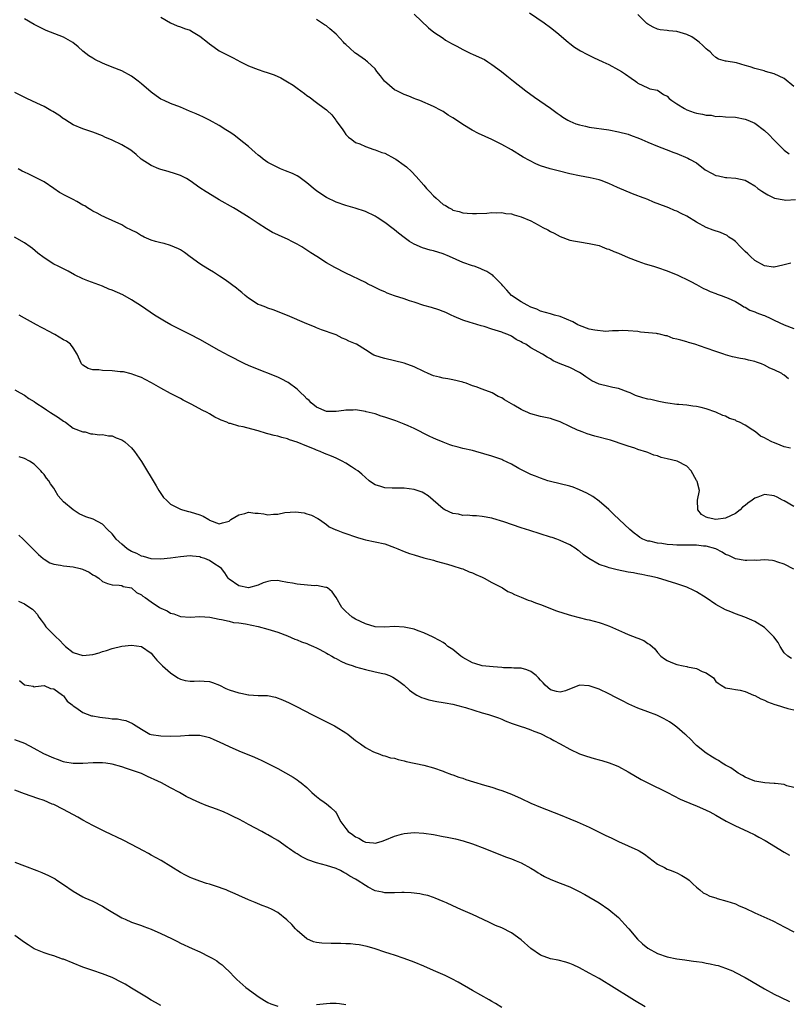
# Model space of a CAD drawing. Units: inches. Extents: x 2646000 to 2649000, y 1473000 to 1476000.
# Drawn here: x 2647834 to 2647992, y 1474626 to 1474828 of the extents above; entities that cross this region are included whole.
import ezdxf

# ---------------------------------------------------------------- set-up
doc = ezdxf.new("R2010")
doc.units = ezdxf.units.IN
doc.header["$MEASUREMENT"] = 0
doc.layers.add('LD26461473_10ft', color=101, linetype='Continuous')

msp = doc.modelspace()

# ---------------------------------------------------------------- linework, layer by layer
at = {"layer": 'LD26461473_10ft'}
for points, elevation in [([(2647863, 1474828.13), (2647864.98, 1474826.98), (2647866.35, 1474826.35), (2647867, 1474826.18), (2647867.83, 1474825.83), (2647869, 1474825.44), (2647869.28, 1474825.28), (2647871, 1474824.27), (2647872.6, 1474823), (2647873, 1474822.67), (2647873.96, 1474821.96), (2647875, 1474821.23), (2647877, 1474820.19), (2647877.82, 1474819.82), (2647879.37, 1474819), (2647880.44, 1474818.44), (2647881, 1474818.18), (2647883, 1474817.38), (2647884.17, 1474817), (2647884.81, 1474816.81), (2647886.29, 1474816.29), (2647887.67, 1474815.67), (2647889, 1474814.89), (2647890.16, 1474814.16), (2647891, 1474813.58), (2647892.48, 1474812.48), (2647893, 1474812.06), (2647893.65, 1474811.65), (2647894.45, 1474811), (2647895, 1474810.59), (2647896.55, 1474809.45), (2647897, 1474809.14), (2647897.17, 1474809), (2647898.11, 1474808.11), (2647898.94, 1474807), (2647899, 1474806.89), (2647900.37, 1474805), (2647900.62, 1474804.62), (2647901, 1474804.08), (2647901.51, 1474803.51), (2647902.19, 1474803), (2647903, 1474802.44), (2647903.86, 1474802.14), (2647905, 1474801.6), (2647906.74, 1474801), (2647907, 1474800.94), (2647908.39, 1474800.39), (2647909, 1474800.19), (2647911, 1474799.16), (2647911.24, 1474799), (2647913, 1474797.76), (2647913.42, 1474797.42), (2647914.45, 1474796.45), (2647915.42, 1474795.42), (2647917, 1474793.63), (2647917.58, 1474793), (2647918.27, 1474792.27), (2647919, 1474791.48), (2647919.53, 1474791), (2647921, 1474789.72), (2647921.47, 1474789.47), (2647922.2, 1474789), (2647922.73, 1474788.73), (2647923, 1474788.53), (2647924.25, 1474788.25), (2647925, 1474787.95), (2647925.94, 1474787.94), (2647927, 1474787.82), (2647927.86, 1474787.86), (2647929.92, 1474787.92), (2647931, 1474788.04), (2647931.96, 1474787.96), (2647933, 1474788.05), (2647933.84, 1474787.84), (2647935, 1474787.74), (2647935.56, 1474787.56), (2647937, 1474787.15), (2647939, 1474786.31), (2647940.47, 1474785.53), (2647941, 1474785.26), (2647941.45, 1474785), (2647942.48, 1474784.48), (2647943, 1474784.16), (2647943.79, 1474783.79), (2647945, 1474783.12), (2647947, 1474782.39), (2647948.19, 1474782.19), (2647949, 1474782), (2647951, 1474781.7), (2647952.65, 1474781.35), (2647953, 1474781.24), (2647953.65, 1474781), (2647954.6, 1474780.6), (2647955, 1474780.54), (2647956.03, 1474780.03), (2647957, 1474779.71), (2647959, 1474778.83), (2647961, 1474778.03), (2647962.47, 1474777.53), (2647964.18, 1474777), (2647965, 1474776.77), (2647967, 1474776.08), (2647969.18, 1474775.18), (2647969.58, 1474775), (2647971, 1474774.26), (2647971.86, 1474773.86), (2647973, 1474773.25), (2647973.52, 1474773), (2647974.46, 1474772.46), (2647975, 1474772.25), (2647975.84, 1474771.84), (2647977, 1474771.45), (2647977.29, 1474771.29), (2647978.05, 1474771), (2647979, 1474770.69), (2647979.53, 1474770.47), (2647981, 1474769.76), (2647982.26, 1474769), (2647982.71, 1474768.71), (2647983, 1474768.59), (2647983.98, 1474767.98), (2647985, 1474767.63), (2647985.43, 1474767.43), (2647986.69, 1474767), (2647987, 1474766.87), (2647988.3, 1474766.3), (2647989, 1474765.97), (2647991, 1474764.98), (2647993, 1474764.25)], 9580), ([(2647915, 1474828.75), (2647917.96, 1474825.96), (2647919.04, 1474825.04), (2647921, 1474823.81), (2647921.45, 1474823.45), (2647922.22, 1474823), (2647922.72, 1474822.72), (2647923, 1474822.62), (2647923.79, 1474822.21), (2647925, 1474821.51), (2647925.95, 1474821), (2647926.67, 1474820.67), (2647927, 1474820.56), (2647929, 1474819.65), (2647929.44, 1474819.44), (2647930.16, 1474819), (2647931, 1474818.45), (2647932.94, 1474817), (2647934.07, 1474816.07), (2647935.41, 1474815), (2647937.96, 1474813), (2647939.72, 1474811.72), (2647943, 1474809.44), (2647944.41, 1474808.41), (2647945, 1474808.02), (2647945.59, 1474807.59), (2647946.61, 1474807), (2647947, 1474806.78), (2647948.24, 1474806.24), (2647949, 1474806.01), (2647950.23, 1474805.77), (2647951, 1474805.59), (2647955, 1474805), (2647957, 1474804.61), (2647959, 1474804.09), (2647959.78, 1474803.78), (2647961, 1474803.34), (2647961.8, 1474803), (2647963, 1474802.45), (2647965, 1474801.64), (2647966.79, 1474801), (2647968.36, 1474800.36), (2647969, 1474800.13), (2647971.22, 1474799.22), (2647971.55, 1474799), (2647973, 1474798.21), (2647974.81, 1474796.81), (2647976.09, 1474796.09), (2647977, 1474795.67), (2647977.56, 1474795.56), (2647979, 1474795.22), (2647979.23, 1474795.23), (2647981.07, 1474795.07), (2647983, 1474794.65), (2647983.83, 1474794.17), (2647985, 1474793.55), (2647985.64, 1474793), (2647986.44, 1474792.44), (2647987, 1474792.11), (2647987.67, 1474791.67), (2647989.01, 1474791.01), (2647991, 1474790.62), (2647991.39, 1474790.61), (2647993.32, 1474790.68)], 9600), ([(2647938.71, 1474829), (2647941.71, 1474827), (2647943, 1474826.04), (2647944.33, 1474825), (2647946.63, 1474823), (2647947, 1474822.7), (2647947.97, 1474821.97), (2647949.2, 1474821.2), (2647950.51, 1474820.51), (2647951.87, 1474819.87), (2647953.78, 1474819), (2647955, 1474818.4), (2647957, 1474817.35), (2647957.59, 1474817), (2647958.44, 1474816.44), (2647959.6, 1474815.6), (2647960.5, 1474815), (2647960.79, 1474814.79), (2647961, 1474814.6), (2647963, 1474813.64), (2647963.46, 1474813.46), (2647965, 1474813.14), (2647966.26, 1474812.26), (2647967, 1474811.95), (2647967.42, 1474811.42), (2647967.97, 1474811), (2647969, 1474810.34), (2647970.58, 1474809.42), (2647971, 1474809.14), (2647972.56, 1474808.56), (2647973, 1474808.44), (2647974.23, 1474808.23), (2647975, 1474808.02), (2647976, 1474808), (2647977, 1474807.77), (2647977.82, 1474807.81), (2647979, 1474807.7), (2647981, 1474807.6), (2647983, 1474807.22), (2647983.58, 1474807), (2647985, 1474806.38), (2647987, 1474804.9), (2647987.97, 1474803.97), (2647988.85, 1474803), (2647991, 1474800.82), (2647992.08, 1474800.08)], 9610), ([(2647993, 1474813.91), (2647991, 1474815.53), (2647990.01, 1474816.01), (2647989, 1474816.52), (2647987.2, 1474817), (2647986.91, 1474817.09), (2647985, 1474817.59), (2647984.07, 1474817.93), (2647983, 1474818.23), (2647981.24, 1474818.76), (2647979.1, 1474819.1), (2647979, 1474819.14), (2647977.55, 1474819.55), (2647977, 1474819.88), (2647976.4, 1474820.4), (2647975.79, 1474821), (2647975.34, 1474821.34), (2647975, 1474821.64), (2647974.34, 1474822.34), (2647973.56, 1474823), (2647973, 1474823.43), (2647972.07, 1474824.07), (2647971, 1474824.6), (2647969.67, 1474825), (2647969, 1474825.18), (2647967.34, 1474825.34), (2647967, 1474825.42), (2647965.55, 1474825.55), (2647965, 1474825.69), (2647964.1, 1474826.1), (2647963, 1474826.68), (2647962.84, 1474826.84), (2647962.67, 1474827), (2647961, 1474828.71)], 9620), ([(2647991.92, 1474753.92), (2647991, 1474754.63), (2647990.77, 1474754.77), (2647990.55, 1474755), (2647989, 1474755.73), (2647988.11, 1474756.11), (2647987, 1474756.73), (2647986.38, 1474757), (2647985.33, 1474757.33), (2647985, 1474757.46), (2647983.73, 1474757.73), (2647983, 1474757.93), (2647982.07, 1474758.08), (2647980.44, 1474758.44), (2647979, 1474758.85), (2647978.6, 1474759), (2647977, 1474759.52), (2647975, 1474760.23), (2647972.69, 1474761), (2647971.39, 1474761.39), (2647971, 1474761.48), (2647969.81, 1474761.81), (2647969, 1474762.06), (2647968.21, 1474762.21), (2647967, 1474762.7), (2647966.7, 1474762.7), (2647965.71, 1474763), (2647965.11, 1474763.11), (2647965, 1474763.17), (2647964.77, 1474763.23), (2647961.5, 1474763.5), (2647961, 1474763.6), (2647959, 1474763.79), (2647957.81, 1474763.81), (2647957, 1474763.74), (2647955.79, 1474763.79), (2647955, 1474763.67), (2647954.39, 1474763.61), (2647952.14, 1474763.86), (2647951, 1474764.12), (2647949, 1474764.82), (2647948.65, 1474765), (2647947.59, 1474765.59), (2647945, 1474766.71), (2647943.84, 1474767), (2647943, 1474767.26), (2647941, 1474767.79), (2647940.2, 1474768.2), (2647939, 1474768.62), (2647938.22, 1474769), (2647937, 1474769.74), (2647935.02, 1474771), (2647934.08, 1474772.08), (2647933.24, 1474773), (2647933, 1474773.29), (2647931.35, 1474775), (2647931.17, 1474775.17), (2647931, 1474775.26), (2647929.94, 1474775.94), (2647929, 1474776.34), (2647928.55, 1474776.55), (2647927.32, 1474777), (2647927, 1474777.1), (2647925, 1474777.78), (2647922.3, 1474779), (2647921, 1474779.55), (2647919, 1474780.18), (2647918.33, 1474780.33), (2647916.76, 1474780.76), (2647915, 1474781.55), (2647914.07, 1474782.07), (2647913, 1474782.92), (2647911.81, 1474783.81), (2647911, 1474784.51), (2647910.7, 1474784.7), (2647909, 1474786.01), (2647907.43, 1474787), (2647907, 1474787.29), (2647905, 1474788.23), (2647902.93, 1474788.93), (2647901, 1474789.49), (2647899, 1474790.18), (2647897, 1474791.13), (2647895.85, 1474791.85), (2647895, 1474792.47), (2647894.7, 1474792.7), (2647893, 1474794.14), (2647891.35, 1474795.35), (2647891, 1474795.56), (2647890.05, 1474796.05), (2647888.63, 1474796.63), (2647887.6, 1474797), (2647887, 1474797.26), (2647885, 1474798.29), (2647883.98, 1474799), (2647883.46, 1474799.46), (2647883, 1474799.78), (2647882.39, 1474800.39), (2647881.68, 1474801), (2647881, 1474801.58), (2647879.11, 1474803.11), (2647877.96, 1474803.96), (2647877, 1474804.59), (2647876.33, 1474805), (2647875, 1474805.88), (2647873, 1474807), (2647871.65, 1474807.65), (2647871, 1474807.93), (2647870.28, 1474808.28), (2647868.87, 1474808.87), (2647867, 1474809.64), (2647865, 1474810.42), (2647863.66, 1474811), (2647863, 1474811.33), (2647862, 1474812), (2647861, 1474812.74), (2647859, 1474814.48), (2647858.36, 1474815), (2647857, 1474816.01), (2647855, 1474817.09), (2647853, 1474817.88), (2647851.49, 1474818.51), (2647851, 1474818.69), (2647849.43, 1474819.43), (2647849, 1474819.7), (2647848.22, 1474820.22), (2647847, 1474821.16), (2647846.02, 1474822.02), (2647844.91, 1474822.91), (2647843, 1474824.03), (2647839.43, 1474825.43), (2647839, 1474825.62), (2647837, 1474826.64), (2647835, 1474827.8)], 9570), ([(2647992.36, 1474777.64), (2647991, 1474777.27), (2647990.77, 1474777.23), (2647989, 1474776.8), (2647988.84, 1474776.84), (2647987, 1474777.08), (2647985, 1474778.21), (2647984.13, 1474779), (2647983.59, 1474779.59), (2647983, 1474780.03), (2647982.55, 1474780.55), (2647982.06, 1474781), (2647981, 1474782.06), (2647980.5, 1474782.5), (2647979.68, 1474783), (2647979.31, 1474783.31), (2647977.92, 1474783.92), (2647976.44, 1474784.44), (2647974.97, 1474784.97), (2647973, 1474786.07), (2647971, 1474787.28), (2647969.84, 1474787.84), (2647969, 1474788.29), (2647968.48, 1474788.48), (2647967.34, 1474789), (2647966.77, 1474789.23), (2647964.19, 1474790.19), (2647963, 1474790.73), (2647962.29, 1474791), (2647961.33, 1474791.33), (2647961, 1474791.48), (2647959.87, 1474791.87), (2647956.81, 1474793.19), (2647955, 1474794.03), (2647953.41, 1474794.59), (2647953, 1474794.76), (2647951.19, 1474795.19), (2647949, 1474795.59), (2647947, 1474795.99), (2647944.57, 1474796.57), (2647942.96, 1474797), (2647941, 1474797.65), (2647940.04, 1474798.04), (2647938.7, 1474798.7), (2647937.43, 1474799.43), (2647935, 1474800.89), (2647933, 1474802.03), (2647931, 1474803.03), (2647928.25, 1474804.25), (2647926.93, 1474804.93), (2647925, 1474806.1), (2647923.73, 1474807), (2647923, 1474807.48), (2647922.04, 1474808.04), (2647921, 1474808.76), (2647920.58, 1474809), (2647919, 1474809.8), (2647916.21, 1474811), (2647915.34, 1474811.34), (2647915, 1474811.45), (2647913.9, 1474811.9), (2647913, 1474812.23), (2647911.44, 1474813), (2647911, 1474813.25), (2647908.93, 1474815), (2647908.1, 1474816.1), (2647907.38, 1474817), (2647907, 1474817.5), (2647905.47, 1474819), (2647905.2, 1474819.2), (2647905, 1474819.33), (2647903, 1474820.73), (2647902.85, 1474820.85), (2647901.78, 1474821.78), (2647901, 1474822.53), (2647900.75, 1474822.75), (2647900.5, 1474823), (2647899, 1474824.64), (2647897.71, 1474825.71), (2647897, 1474826.36), (2647896.59, 1474826.59), (2647896.02, 1474827), (2647895, 1474827.67)], 9590), ([(2647992.31, 1474739.69), (2647991, 1474739.95), (2647989.38, 1474740.62), (2647988.82, 1474740.82), (2647988.52, 1474741), (2647987.49, 1474741.49), (2647987, 1474741.8), (2647986.15, 1474742.15), (2647985.16, 1474743), (2647984.6, 1474743.4), (2647983, 1474744.42), (2647981.84, 1474745), (2647981.25, 1474745.25), (2647981, 1474745.41), (2647979.78, 1474745.78), (2647979, 1474746.21), (2647978.41, 1474746.41), (2647977, 1474747.07), (2647975, 1474747.78), (2647973.96, 1474748.04), (2647973, 1474748.25), (2647972.27, 1474748.27), (2647971, 1474748.47), (2647969.37, 1474748.63), (2647969, 1474748.61), (2647967.11, 1474748.89), (2647966.67, 1474749), (2647965.28, 1474749.28), (2647965, 1474749.29), (2647963.63, 1474749.63), (2647963, 1474749.71), (2647961.99, 1474749.99), (2647960.47, 1474750.47), (2647959.36, 1474751), (2647959, 1474751.16), (2647957, 1474751.9), (2647955.85, 1474752.15), (2647955, 1474752.31), (2647953, 1474752.78), (2647951.51, 1474753.51), (2647950.29, 1474754.29), (2647949.33, 1474755), (2647949, 1474755.23), (2647947, 1474756.2), (2647945, 1474757), (2647943.6, 1474757.6), (2647943, 1474758.02), (2647942.33, 1474758.33), (2647941.38, 1474759), (2647939, 1474760.27), (2647937.93, 1474761), (2647937.28, 1474761.28), (2647937, 1474761.48), (2647935.98, 1474761.98), (2647935, 1474762.65), (2647934.28, 1474763), (2647933.32, 1474763.32), (2647933, 1474763.45), (2647932.32, 1474763.68), (2647931, 1474764.08), (2647929.38, 1474764.62), (2647928.78, 1474764.78), (2647927, 1474765.3), (2647926.52, 1474765.48), (2647925, 1474765.96), (2647923.27, 1474766.73), (2647922.61, 1474767), (2647921.5, 1474767.5), (2647921, 1474767.74), (2647920.07, 1474768.07), (2647918.56, 1474768.56), (2647917, 1474768.99), (2647915, 1474769.64), (2647914.07, 1474769.93), (2647913, 1474770.3), (2647911, 1474770.97), (2647909.49, 1474771.49), (2647909, 1474771.73), (2647908.08, 1474772.08), (2647907, 1474772.65), (2647906.76, 1474772.76), (2647905.42, 1474773.42), (2647905, 1474773.65), (2647901, 1474775.6), (2647898.75, 1474776.75), (2647897, 1474777.74), (2647895.01, 1474779), (2647893.79, 1474779.79), (2647893, 1474780.34), (2647892.58, 1474780.58), (2647891.95, 1474781), (2647891, 1474781.57), (2647890.03, 1474782.03), (2647889, 1474782.59), (2647887.32, 1474783.32), (2647887, 1474783.49), (2647885.95, 1474783.95), (2647884.68, 1474784.68), (2647883, 1474785.76), (2647881.16, 1474787), (2647878.6, 1474788.6), (2647877.92, 1474789), (2647875, 1474790.65), (2647873.51, 1474791.51), (2647872.27, 1474792.27), (2647871, 1474793.12), (2647869, 1474794.54), (2647868.24, 1474795), (2647867, 1474795.65), (2647866, 1474796), (2647864.47, 1474796.47), (2647863, 1474796.85), (2647862.6, 1474797), (2647861, 1474797.72), (2647858.95, 1474799), (2647857.94, 1474799.94), (2647856.84, 1474800.84), (2647855, 1474801.96), (2647853, 1474802.91), (2647851.5, 1474803.5), (2647851, 1474803.77), (2647849, 1474804.55), (2647847, 1474805.23), (2647845, 1474806.07), (2647843.5, 1474807), (2647843.18, 1474807.18), (2647843, 1474807.29), (2647842.02, 1474808.02), (2647840.8, 1474808.8), (2647840.42, 1474809), (2647839, 1474809.79), (2647837.54, 1474810.46), (2647835.45, 1474811.45), (2647834.1, 1474812.1), (2647833, 1474812.69)], 9560), ([(2647993, 1474727.71), (2647991, 1474728.86), (2647990.69, 1474729), (2647989.59, 1474729.59), (2647989, 1474729.86), (2647987, 1474730.14), (2647985.63, 1474729.63), (2647985, 1474729.42), (2647984.44, 1474729), (2647983.59, 1474728.41), (2647983, 1474727.91), (2647982.46, 1474727.54), (2647981.97, 1474727), (2647981, 1474726.29), (2647979, 1474725.3), (2647977, 1474725.01), (2647975.38, 1474725.38), (2647975, 1474725.52), (2647974.05, 1474726.05), (2647973.29, 1474727), (2647973.23, 1474729), (2647973.66, 1474731), (2647973.14, 1474732.86), (2647973.09, 1474733), (2647973.05, 1474733.05), (2647971.9, 1474735), (2647971, 1474736), (2647969.02, 1474737), (2647967, 1474737.47), (2647965.79, 1474737.79), (2647965, 1474738.07), (2647964.27, 1474738.27), (2647963, 1474738.79), (2647962.83, 1474738.83), (2647961, 1474739.42), (2647960.35, 1474739.65), (2647959, 1474740.06), (2647957.34, 1474740.66), (2647956.35, 1474741), (2647955.32, 1474741.32), (2647952.13, 1474742.13), (2647950.59, 1474742.6), (2647949.56, 1474743), (2647949, 1474743.2), (2647948.6, 1474743.4), (2647947, 1474744.11), (2647945, 1474745.1), (2647943.57, 1474745.57), (2647943, 1474745.74), (2647941.99, 1474745.99), (2647941, 1474746.16), (2647939, 1474746.74), (2647938.8, 1474746.8), (2647938.37, 1474747), (2647937.39, 1474747.39), (2647937, 1474747.6), (2647935.49, 1474748.51), (2647935, 1474748.77), (2647933.58, 1474749.58), (2647933, 1474750.02), (2647932.31, 1474750.31), (2647931.07, 1474751), (2647929, 1474751.77), (2647927.75, 1474752.25), (2647927, 1474752.5), (2647925.69, 1474753), (2647925.17, 1474753.17), (2647925, 1474753.23), (2647923, 1474753.7), (2647921.91, 1474753.91), (2647921, 1474754.02), (2647920.24, 1474754.24), (2647919, 1474754.54), (2647917.9, 1474755), (2647917, 1474755.4), (2647915, 1474756.37), (2647913, 1474757.09), (2647911, 1474757.63), (2647909, 1474758.07), (2647908.26, 1474758.26), (2647906.77, 1474758.77), (2647906.37, 1474759), (2647905, 1474759.83), (2647903.2, 1474761), (2647903, 1474761.11), (2647901.63, 1474761.63), (2647901, 1474761.99), (2647900.22, 1474762.22), (2647899, 1474762.92), (2647898.82, 1474763), (2647895.99, 1474763.99), (2647895, 1474764.37), (2647894.57, 1474764.57), (2647893, 1474765.17), (2647889, 1474766.91), (2647886.06, 1474768.06), (2647885, 1474768.4), (2647884.59, 1474768.59), (2647883.45, 1474769), (2647883, 1474769.19), (2647881, 1474770.44), (2647880.31, 1474771), (2647879.63, 1474771.63), (2647879, 1474772.1), (2647878.54, 1474772.54), (2647876.24, 1474774.24), (2647875.03, 1474775), (2647873.8, 1474775.8), (2647873, 1474776.28), (2647871.74, 1474777), (2647871, 1474777.51), (2647869, 1474778.92), (2647867.85, 1474779.86), (2647867, 1474780.35), (2647866.62, 1474780.62), (2647865, 1474781.27), (2647863.69, 1474781.69), (2647863, 1474781.81), (2647861.93, 1474782.07), (2647861, 1474782.34), (2647859.55, 1474783), (2647859.2, 1474783.2), (2647859, 1474783.27), (2647857.97, 1474783.97), (2647857, 1474784.42), (2647855.82, 1474785), (2647855, 1474785.49), (2647853, 1474786.43), (2647851.6, 1474787), (2647851.21, 1474787.21), (2647851, 1474787.29), (2647849.92, 1474787.92), (2647849, 1474788.33), (2647848.6, 1474788.6), (2647847.92, 1474789), (2647847.38, 1474789.38), (2647847, 1474789.57), (2647845.72, 1474790.28), (2647845, 1474790.71), (2647843.47, 1474791.47), (2647842.18, 1474792.18), (2647840.99, 1474793), (2647839, 1474794.31), (2647837.25, 1474795.25), (2647835.88, 1474795.88), (2647835, 1474796.33), (2647834.53, 1474796.53), (2647833.66, 1474797)], 9550), ([(2647993, 1474714.86), (2647991, 1474715.87), (2647989.69, 1474716.31), (2647989, 1474716.56), (2647988.63, 1474716.63), (2647987, 1474716.76), (2647985.35, 1474716.65), (2647985, 1474716.67), (2647983.37, 1474716.63), (2647983, 1474716.65), (2647981, 1474716.99), (2647979.63, 1474717.63), (2647979, 1474717.87), (2647978.3, 1474718.3), (2647976.99, 1474718.99), (2647975, 1474719.56), (2647974.42, 1474719.58), (2647973, 1474719.75), (2647971, 1474719.76), (2647970.21, 1474719.79), (2647969, 1474719.77), (2647968.14, 1474719.86), (2647967, 1474719.89), (2647965.92, 1474720.08), (2647965, 1474720.15), (2647963.44, 1474720.56), (2647963, 1474720.62), (2647962, 1474721), (2647961.37, 1474721.36), (2647961, 1474721.65), (2647960.22, 1474722.22), (2647959.3, 1474723), (2647957.16, 1474725), (2647956.07, 1474726.07), (2647955, 1474727.06), (2647953, 1474728.82), (2647951.74, 1474729.74), (2647950.47, 1474730.47), (2647949, 1474731.15), (2647947.65, 1474731.65), (2647947, 1474731.87), (2647945, 1474732.38), (2647943, 1474732.86), (2647942.51, 1474733), (2647941, 1474733.49), (2647939.94, 1474733.94), (2647939, 1474734.27), (2647937.48, 1474735), (2647936.5, 1474735.5), (2647935, 1474736.36), (2647933.23, 1474737.23), (2647933, 1474737.32), (2647931, 1474738.02), (2647927.69, 1474739), (2647927, 1474739.18), (2647925, 1474739.64), (2647924.09, 1474739.91), (2647923, 1474740.18), (2647922.36, 1474740.36), (2647921, 1474740.92), (2647919.49, 1474741.49), (2647919, 1474741.76), (2647918.11, 1474742.11), (2647915, 1474743.7), (2647913.76, 1474744.24), (2647913, 1474744.59), (2647911.25, 1474745.26), (2647909, 1474746.05), (2647908.26, 1474746.26), (2647907, 1474746.7), (2647905.16, 1474747.16), (2647905, 1474747.22), (2647903, 1474747.52), (2647902.52, 1474747.48), (2647901, 1474747.49), (2647900.58, 1474747.42), (2647899, 1474747.23), (2647897, 1474747.21), (2647895, 1474748.06), (2647893.88, 1474749), (2647893.43, 1474749.43), (2647893, 1474749.79), (2647892.4, 1474750.4), (2647891.74, 1474751), (2647891, 1474751.75), (2647889.13, 1474753.13), (2647889, 1474753.21), (2647887.83, 1474753.83), (2647887, 1474754.22), (2647882.14, 1474756.14), (2647881, 1474756.64), (2647880.22, 1474757), (2647879, 1474757.6), (2647878.09, 1474758.09), (2647877, 1474758.64), (2647875, 1474759.72), (2647871, 1474761.98), (2647869, 1474763.03), (2647865.06, 1474765), (2647863.73, 1474765.73), (2647861.66, 1474767), (2647859, 1474768.79), (2647857, 1474770.1), (2647855.16, 1474771.16), (2647853, 1474772.11), (2647852.33, 1474772.33), (2647851, 1474772.91), (2647848, 1474774), (2647847, 1474774.42), (2647845.26, 1474775.26), (2647843.97, 1474775.97), (2647843, 1474776.48), (2647841.9, 1474777), (2647841, 1474777.46), (2647839, 1474778.71), (2647837.73, 1474779.73), (2647836.64, 1474780.64), (2647836.16, 1474781), (2647835, 1474781.79), (2647832.97, 1474783)], 9540), ([(2647992.51, 1474696.51), (2647991.77, 1474697), (2647991, 1474697.67), (2647990.19, 1474699), (2647989.78, 1474699.78), (2647988.93, 1474700.93), (2647987, 1474702.89), (2647985, 1474704.09), (2647984.38, 1474704.38), (2647982.96, 1474704.96), (2647981, 1474705.7), (2647980.09, 1474706.09), (2647979, 1474706.52), (2647977, 1474707.62), (2647975, 1474708.97), (2647973, 1474710.2), (2647972.46, 1474710.46), (2647971, 1474711.12), (2647969, 1474711.8), (2647965.03, 1474713.03), (2647963.43, 1474713.43), (2647963, 1474713.5), (2647961.77, 1474713.77), (2647961, 1474713.87), (2647960.07, 1474714.07), (2647959, 1474714.23), (2647956.71, 1474714.71), (2647955.6, 1474715), (2647955.1, 1474715.1), (2647954.75, 1474715.25), (2647953, 1474715.82), (2647950.9, 1474717), (2647949.79, 1474717.79), (2647949, 1474718.52), (2647948.7, 1474718.7), (2647948.3, 1474719), (2647947, 1474719.86), (2647945, 1474720.75), (2647944.35, 1474721), (2647943.34, 1474721.34), (2647943, 1474721.43), (2647938.76, 1474722.76), (2647937, 1474723.34), (2647933.44, 1474724.56), (2647931.21, 1474725.21), (2647931, 1474725.29), (2647929, 1474725.68), (2647927.81, 1474725.81), (2647927, 1474725.82), (2647925.93, 1474725.93), (2647925, 1474725.88), (2647924.11, 1474726.11), (2647923, 1474726.26), (2647921.35, 1474727), (2647921, 1474727.23), (2647917.92, 1474729.92), (2647917, 1474730.46), (2647916.64, 1474730.64), (2647915, 1474731.19), (2647913, 1474731.45), (2647912.54, 1474731.46), (2647911, 1474731.44), (2647910.52, 1474731.49), (2647909, 1474731.51), (2647908.2, 1474731.8), (2647907, 1474732.15), (2647906.47, 1474732.47), (2647905.76, 1474733), (2647905, 1474733.63), (2647904.31, 1474734.31), (2647903.47, 1474735), (2647903, 1474735.33), (2647902.14, 1474735.86), (2647901, 1474736.59), (2647900.26, 1474737), (2647899.42, 1474737.42), (2647899, 1474737.6), (2647898.04, 1474738.04), (2647896.6, 1474738.6), (2647895.7, 1474739), (2647895, 1474739.24), (2647894.53, 1474739.47), (2647893, 1474740.07), (2647891, 1474740.94), (2647889.39, 1474741.39), (2647889, 1474741.59), (2647887.84, 1474741.84), (2647887, 1474742.11), (2647886.27, 1474742.27), (2647885, 1474742.62), (2647884.69, 1474742.69), (2647883, 1474743.21), (2647882.68, 1474743.32), (2647879.93, 1474744.07), (2647879, 1474744.2), (2647877.28, 1474744.72), (2647877, 1474744.76), (2647876.53, 1474745), (2647875.41, 1474745.41), (2647875, 1474745.6), (2647874.07, 1474746.07), (2647873, 1474746.69), (2647872.5, 1474747), (2647871.5, 1474747.5), (2647869.35, 1474748.65), (2647867.56, 1474749.56), (2647867, 1474749.87), (2647865, 1474750.91), (2647863, 1474752), (2647861.09, 1474753.09), (2647859.78, 1474753.78), (2647859, 1474754.15), (2647858.41, 1474754.41), (2647856.93, 1474754.93), (2647855.31, 1474755.31), (2647855, 1474755.35), (2647854.63, 1474755.37), (2647853, 1474755.55), (2647851, 1474755.62), (2647850.25, 1474755.75), (2647849, 1474755.78), (2647848.06, 1474756.06), (2647847, 1474756.7), (2647846.71, 1474757), (2647845.79, 1474759), (2647845, 1474760.29), (2647844.46, 1474761), (2647843.62, 1474761.62), (2647843, 1474761.93), (2647841.19, 1474763), (2647839.75, 1474763.75), (2647839, 1474764.19), (2647838.45, 1474764.45), (2647837.48, 1474765), (2647835, 1474766.34), (2647833.88, 1474767)], 9530), ([(2647833, 1474751.63), (2647834.12, 1474751), (2647835, 1474750.52), (2647835.89, 1474749.89), (2647837, 1474749.22), (2647837.32, 1474749), (2647839, 1474747.91), (2647839.53, 1474747.53), (2647840.33, 1474747), (2647841.95, 1474745.95), (2647843, 1474745.21), (2647843.41, 1474745), (2647845, 1474743.81), (2647847, 1474743.06), (2647847.42, 1474743), (2647848.62, 1474742.62), (2647849, 1474742.64), (2647850.41, 1474742.41), (2647851, 1474742.5), (2647852.21, 1474742.21), (2647853, 1474742.19), (2647853.82, 1474741.82), (2647855, 1474741.41), (2647855.58, 1474741), (2647856.32, 1474740.32), (2647857, 1474739.72), (2647857.61, 1474739), (2647859, 1474736.94), (2647862.03, 1474731.97), (2647862.61, 1474731), (2647862.75, 1474730.75), (2647863, 1474730.36), (2647863.57, 1474729.57), (2647864.14, 1474729), (2647865, 1474728.21), (2647866.61, 1474727.39), (2647867, 1474727.16), (2647867.44, 1474727), (2647868.66, 1474726.66), (2647869, 1474726.62), (2647871, 1474725.99), (2647871.69, 1474725.69), (2647872.84, 1474725), (2647873, 1474724.92), (2647875, 1474724.15), (2647875.65, 1474724.35), (2647877, 1474724.7), (2647877.16, 1474724.84), (2647877.39, 1474725), (2647879, 1474725.97), (2647880.25, 1474726.25), (2647881, 1474726.51), (2647882.35, 1474726.34), (2647883, 1474726.3), (2647884.17, 1474726.17), (2647885, 1474726.02), (2647886.15, 1474726.15), (2647887, 1474726.16), (2647888.45, 1474726.45), (2647890.62, 1474726.62), (2647892.42, 1474726.42), (2647893, 1474726.19), (2647893.93, 1474725.93), (2647895.22, 1474725.22), (2647895.58, 1474725), (2647897, 1474723.99), (2647897.56, 1474723.56), (2647898.91, 1474722.91), (2647899, 1474722.89), (2647900.35, 1474722.35), (2647901, 1474722.16), (2647903, 1474721.47), (2647903.37, 1474721.37), (2647904.53, 1474721), (2647905, 1474720.87), (2647909, 1474720.02), (2647911, 1474719.3), (2647911.65, 1474719), (2647913, 1474718.46), (2647914.07, 1474718.07), (2647915, 1474717.75), (2647917, 1474717.17), (2647919, 1474716.66), (2647919.52, 1474716.48), (2647921.87, 1474715.87), (2647923, 1474715.49), (2647924.68, 1474715), (2647925, 1474714.89), (2647926.32, 1474714.32), (2647927, 1474714.09), (2647927.72, 1474713.72), (2647929, 1474713.19), (2647929.43, 1474713), (2647931, 1474712.09), (2647932.77, 1474711.23), (2647933.2, 1474711), (2647934.28, 1474710.28), (2647935, 1474710.01), (2647935.61, 1474709.61), (2647937, 1474709.07), (2647938.47, 1474708.47), (2647939, 1474708.33), (2647939.96, 1474707.96), (2647941, 1474707.6), (2647944.29, 1474706.29), (2647945.78, 1474705.78), (2647947.34, 1474705.34), (2647950.51, 1474704.51), (2647951, 1474704.41), (2647953, 1474703.86), (2647953.66, 1474703.66), (2647955.13, 1474703.13), (2647957, 1474702.29), (2647958.24, 1474701.76), (2647959, 1474701.44), (2647960.76, 1474700.76), (2647961, 1474700.65), (2647962.17, 1474700.17), (2647963, 1474699.59), (2647963.4, 1474699.4), (2647964.47, 1474698.47), (2647965, 1474697.76), (2647965.7, 1474697), (2647966.45, 1474696.45), (2647967, 1474696.08), (2647967.74, 1474695.74), (2647969, 1474695.26), (2647970.25, 1474695), (2647971, 1474694.88), (2647971.18, 1474694.82), (2647973, 1474694.48), (2647974.16, 1474693.84), (2647975, 1474693.53), (2647976.51, 1474692.51), (2647977, 1474691.76), (2647977.46, 1474691.46), (2647978.08, 1474691), (2647979, 1474690.48), (2647980.25, 1474690.25), (2647981, 1474690.17), (2647981.99, 1474690.01), (2647983, 1474689.72), (2647984.73, 1474689), (2647985, 1474688.91), (2647986.23, 1474688.23), (2647987, 1474687.97), (2647987.59, 1474687.6), (2647989.09, 1474687.09), (2647989.41, 1474687), (2647991.75, 1474686.25), (2647993, 1474685.95)], 9520), ([(2647993, 1474670.04), (2647991.6, 1474670.4), (2647991, 1474670.64), (2647989.18, 1474670.82), (2647989, 1474670.87), (2647987.03, 1474670.97), (2647985, 1474671.3), (2647983.83, 1474671.83), (2647983, 1474672.13), (2647982.48, 1474672.48), (2647981.54, 1474673), (2647981, 1474673.38), (2647980.07, 1474674.07), (2647979, 1474674.62), (2647978.31, 1474675), (2647977.54, 1474675.54), (2647977, 1474675.81), (2647976.28, 1474676.28), (2647975, 1474677.06), (2647973, 1474678.68), (2647972.64, 1474679), (2647971.86, 1474679.86), (2647970.82, 1474680.82), (2647970.59, 1474681), (2647969, 1474682.41), (2647968.16, 1474683), (2647967.5, 1474683.5), (2647967, 1474683.76), (2647966.22, 1474684.22), (2647964.85, 1474684.85), (2647963, 1474685.59), (2647961, 1474686.32), (2647959.13, 1474687.13), (2647957.79, 1474687.79), (2647957, 1474688.23), (2647956.48, 1474688.48), (2647955, 1474689.27), (2647953, 1474690.18), (2647951, 1474690.89), (2647949, 1474691.01), (2647946.12, 1474689.88), (2647945, 1474689.57), (2647944.24, 1474689.76), (2647943, 1474690.1), (2647941.93, 1474691), (2647941.51, 1474691.51), (2647941, 1474692.03), (2647940.56, 1474692.56), (2647940.08, 1474693), (2647939, 1474693.84), (2647938.17, 1474694.17), (2647937, 1474694.49), (2647935.47, 1474694.53), (2647935, 1474694.59), (2647933.39, 1474694.61), (2647933, 1474694.65), (2647931.22, 1474694.78), (2647929, 1474695.03), (2647927.48, 1474695.48), (2647927, 1474695.61), (2647925, 1474696.73), (2647924.84, 1474696.84), (2647924.6, 1474697), (2647923, 1474698.33), (2647921.96, 1474699), (2647921.44, 1474699.44), (2647921, 1474699.78), (2647920.22, 1474700.22), (2647918.91, 1474700.91), (2647917, 1474701.8), (2647915.82, 1474702.18), (2647915, 1474702.53), (2647913, 1474702.96), (2647911, 1474703.08), (2647909, 1474702.96), (2647907, 1474702.99), (2647905, 1474703.61), (2647903, 1474704.61), (2647902.3, 1474705), (2647901.63, 1474705.63), (2647901, 1474706.13), (2647900.16, 1474707), (2647898.98, 1474709), (2647898.2, 1474710.2), (2647897.21, 1474711), (2647897.09, 1474711.09), (2647896.91, 1474711.09), (2647895, 1474711.47), (2647894.55, 1474711.45), (2647891, 1474711.76), (2647890.04, 1474711.96), (2647889, 1474712.12), (2647887.6, 1474712.4), (2647887, 1474712.48), (2647885.58, 1474712.42), (2647885, 1474712.34), (2647883.99, 1474712.01), (2647883, 1474711.58), (2647881.02, 1474711), (2647880.97, 1474711), (2647879, 1474711.41), (2647877, 1474712.81), (2647876.9, 1474712.9), (2647876.81, 1474713), (2647876.11, 1474714.11), (2647875.42, 1474715), (2647875, 1474715.35), (2647874.11, 1474715.89), (2647873, 1474716.62), (2647872.04, 1474717), (2647871.24, 1474717.24), (2647871, 1474717.34), (2647869.48, 1474717.48), (2647869, 1474717.56), (2647867, 1474717.38), (2647865, 1474717.1), (2647863, 1474716.9), (2647861.01, 1474716.99), (2647859.46, 1474717.46), (2647859, 1474717.53), (2647858.04, 1474718.04), (2647857, 1474718.45), (2647856.65, 1474718.65), (2647856.11, 1474719), (2647855, 1474719.94), (2647853.83, 1474721), (2647853.5, 1474721.5), (2647853, 1474722.07), (2647852.06, 1474723), (2647851, 1474724.09), (2647849.09, 1474725.09), (2647847.61, 1474725.61), (2647846.21, 1474726.21), (2647844.99, 1474726.99), (2647843, 1474728.63), (2647841.88, 1474729.88), (2647841.31, 1474731), (2647841, 1474731.46), (2647840.33, 1474732.33), (2647839.96, 1474733), (2647839.52, 1474733.52), (2647839, 1474734.3), (2647838.65, 1474734.65), (2647838.35, 1474735), (2647837, 1474736.41), (2647836, 1474737), (2647835, 1474737.52), (2647833.91, 1474737.91)], 9510), ([(2647833.82, 1474721.82), (2647834.69, 1474721), (2647835, 1474720.72), (2647836.69, 1474719), (2647837, 1474718.74), (2647837.87, 1474717.87), (2647838.81, 1474717), (2647839, 1474716.87), (2647840.16, 1474716.16), (2647841, 1474715.85), (2647842.37, 1474715.63), (2647843, 1474715.49), (2647845, 1474715.33), (2647846.42, 1474715), (2647846.87, 1474714.87), (2647848.24, 1474714.24), (2647849, 1474713.67), (2647849.49, 1474713.49), (2647850.23, 1474713), (2647851, 1474712.34), (2647852.07, 1474711.93), (2647853, 1474711.62), (2647854.46, 1474711.54), (2647855, 1474711.47), (2647855.29, 1474711.29), (2647857, 1474710.98), (2647858.02, 1474710.03), (2647859, 1474709.59), (2647859.29, 1474709.29), (2647859.76, 1474709), (2647861, 1474708.13), (2647862.72, 1474707), (2647863, 1474706.86), (2647864.27, 1474706.27), (2647865, 1474705.84), (2647865.64, 1474705.64), (2647867, 1474705.12), (2647869, 1474704.99), (2647871, 1474705.11), (2647873.08, 1474705), (2647875, 1474704.55), (2647875.47, 1474704.53), (2647877, 1474704.18), (2647877.92, 1474703.92), (2647879, 1474703.85), (2647880.39, 1474703.61), (2647883, 1474703.04), (2647885, 1474702.52), (2647885.67, 1474702.33), (2647887, 1474701.92), (2647889, 1474701.14), (2647890.49, 1474700.49), (2647891, 1474700.31), (2647891.9, 1474699.9), (2647893, 1474699.55), (2647893.36, 1474699.36), (2647894.33, 1474699), (2647895, 1474698.7), (2647895.62, 1474698.38), (2647897, 1474697.61), (2647897.37, 1474697.37), (2647898.1, 1474697), (2647898.64, 1474696.64), (2647899, 1474696.47), (2647899.95, 1474695.95), (2647901, 1474695.51), (2647901.37, 1474695.37), (2647902.5, 1474695), (2647903, 1474694.8), (2647905, 1474694.23), (2647907, 1474693.8), (2647908.56, 1474693.44), (2647909, 1474693.35), (2647909.99, 1474693), (2647910.67, 1474692.67), (2647911, 1474692.48), (2647911.86, 1474691.86), (2647913, 1474691), (2647914.04, 1474690.03), (2647915, 1474689.3), (2647915.55, 1474689), (2647916.52, 1474688.52), (2647917, 1474688.33), (2647918.05, 1474688.05), (2647919.7, 1474687.7), (2647921, 1474687.5), (2647921.4, 1474687.4), (2647923, 1474687.11), (2647925, 1474686.6), (2647925.55, 1474686.45), (2647929, 1474685.38), (2647930.28, 1474685), (2647932.33, 1474684.33), (2647933, 1474684.03), (2647933.74, 1474683.74), (2647935.14, 1474683.14), (2647935.59, 1474683), (2647937, 1474682.52), (2647937.68, 1474682.32), (2647939, 1474681.88), (2647939.6, 1474681.6), (2647941, 1474681.1), (2647941.22, 1474681), (2647942.38, 1474680.38), (2647943, 1474680.09), (2647943.7, 1474679.7), (2647945, 1474679.02), (2647947, 1474677.92), (2647948.97, 1474676.97), (2647950.43, 1474676.43), (2647952, 1474676), (2647953, 1474675.69), (2647953.57, 1474675.57), (2647955.1, 1474675.1), (2647956.55, 1474674.55), (2647957, 1474674.33), (2647959, 1474673.27), (2647961.67, 1474671.67), (2647963, 1474670.98), (2647967.09, 1474669), (2647969.66, 1474667.66), (2647972.46, 1474666.46), (2647973, 1474666.26), (2647975, 1474665.38), (2647975.75, 1474665), (2647977, 1474664.33), (2647977.84, 1474663.84), (2647979.13, 1474663.13), (2647981, 1474662.18), (2647983.59, 1474661), (2647985, 1474660.31), (2647985.85, 1474659.85), (2647987.13, 1474659.13), (2647991, 1474656.76), (2647992.14, 1474656.14)], 9500), ([(2647833.75, 1474708.25), (2647835, 1474707.72), (2647836.1, 1474707), (2647836.63, 1474706.63), (2647837, 1474706.26), (2647837.58, 1474705.58), (2647837.95, 1474705), (2647838.4, 1474704.4), (2647839, 1474703.58), (2647839.38, 1474703), (2647841, 1474701.39), (2647841.35, 1474701), (2647842.23, 1474700.23), (2647843, 1474699.37), (2647843.41, 1474699), (2647845, 1474697.71), (2647847, 1474697.13), (2647849, 1474697.35), (2647850.31, 1474697.69), (2647851, 1474697.93), (2647851.85, 1474698.15), (2647853, 1474698.54), (2647855, 1474699.01), (2647857, 1474699.21), (2647859, 1474698.99), (2647861, 1474697.62), (2647861.46, 1474697), (2647862.18, 1474696.18), (2647863, 1474695.35), (2647863.31, 1474695), (2647865, 1474693.53), (2647866.51, 1474692.51), (2647867, 1474692.28), (2647868.01, 1474692.01), (2647869, 1474691.85), (2647869.86, 1474691.86), (2647871, 1474691.89), (2647871.87, 1474691.87), (2647873, 1474691.78), (2647873.61, 1474691.61), (2647875.04, 1474691.04), (2647876.35, 1474690.35), (2647877, 1474690.08), (2647879, 1474689.44), (2647879.41, 1474689.41), (2647881, 1474689.05), (2647881.06, 1474689.06), (2647883, 1474688.93), (2647884.88, 1474688.88), (2647886.55, 1474688.55), (2647888.01, 1474688.01), (2647889.38, 1474687.38), (2647891, 1474686.56), (2647893.99, 1474685), (2647898.66, 1474682.66), (2647899, 1474682.46), (2647901, 1474681.25), (2647901.38, 1474681), (2647903, 1474679.7), (2647903.4, 1474679.4), (2647904.02, 1474679), (2647905, 1474678.24), (2647906.56, 1474677.44), (2647907, 1474677.19), (2647907.61, 1474677), (2647908.6, 1474676.6), (2647909, 1474676.5), (2647910.14, 1474676.14), (2647911, 1474676.02), (2647911.74, 1474675.74), (2647913, 1474675.51), (2647913.38, 1474675.38), (2647917, 1474674.59), (2647919, 1474674.09), (2647921, 1474673.39), (2647921.27, 1474673.27), (2647922.71, 1474672.71), (2647923, 1474672.62), (2647924.17, 1474672.17), (2647925, 1474671.92), (2647925.67, 1474671.67), (2647927.19, 1474671.19), (2647929.48, 1474670.52), (2647931, 1474670.1), (2647932.36, 1474669.64), (2647933, 1474669.44), (2647935, 1474668.64), (2647937, 1474667.75), (2647939, 1474666.82), (2647941, 1474665.97), (2647945, 1474664.45), (2647947, 1474663.6), (2647948.5, 1474663), (2647951, 1474661.91), (2647954.27, 1474660.27), (2647955.6, 1474659.6), (2647957, 1474658.94), (2647961, 1474657.15), (2647961.26, 1474657), (2647962.33, 1474656.33), (2647964.1, 1474655), (2647965, 1474654.27), (2647966.41, 1474653.59), (2647967, 1474653.27), (2647967.78, 1474653), (2647968.65, 1474652.65), (2647969, 1474652.53), (2647969.99, 1474651.99), (2647971, 1474651.38), (2647971.52, 1474651), (2647972.23, 1474650.23), (2647973, 1474649.54), (2647973.72, 1474649), (2647974.41, 1474648.41), (2647975, 1474648.14), (2647975.74, 1474647.74), (2647977, 1474647.38), (2647977.26, 1474647.26), (2647979.28, 1474646.72), (2647981, 1474646.13), (2647981.77, 1474645.77), (2647983, 1474645.27), (2647985, 1474644.32), (2647988.67, 1474642.67), (2647990, 1474642), (2647991, 1474641.44), (2647993, 1474640.38)], 9490), ([(2647833.98, 1474691.99), (2647835, 1474691.08), (2647836.8, 1474690.8), (2647837, 1474690.72), (2647837.23, 1474690.77), (2647839, 1474690.96), (2647840.33, 1474690.33), (2647841, 1474690.3), (2647842.78, 1474689), (2647842.88, 1474688.88), (2647843, 1474688.81), (2647843.72, 1474687.72), (2647844.75, 1474687), (2647845, 1474686.79), (2647845.53, 1474686.47), (2647847, 1474685.43), (2647848.77, 1474684.77), (2647849, 1474684.74), (2647850.44, 1474684.44), (2647851, 1474684.37), (2647852.27, 1474684.27), (2647853, 1474684.15), (2647854.11, 1474684.11), (2647855, 1474683.9), (2647855.8, 1474683.8), (2647857.17, 1474683.17), (2647857.39, 1474683), (2647859, 1474681.98), (2647860.76, 1474681), (2647861, 1474680.92), (2647863, 1474680.61), (2647865, 1474680.54), (2647867, 1474680.61), (2647868.75, 1474680.75), (2647870.78, 1474680.78), (2647871, 1474680.77), (2647872.45, 1474680.45), (2647873, 1474680.31), (2647873.9, 1474679.9), (2647875, 1474679.41), (2647877, 1474678.45), (2647879, 1474677.58), (2647882.24, 1474676.24), (2647883, 1474675.9), (2647883.62, 1474675.62), (2647885, 1474674.97), (2647887, 1474673.91), (2647890.14, 1474672.14), (2647891, 1474671.6), (2647891.36, 1474671.36), (2647891.8, 1474671), (2647893, 1474670.06), (2647894.02, 1474669), (2647894.53, 1474668.53), (2647895, 1474668.21), (2647895.63, 1474667.63), (2647896.56, 1474667), (2647897, 1474666.68), (2647897.91, 1474665.91), (2647898.89, 1474665), (2647899, 1474664.84), (2647899.99, 1474663), (2647901, 1474661.58), (2647901.5, 1474661), (2647902.38, 1474660.38), (2647903, 1474659.91), (2647903.64, 1474659.64), (2647904.62, 1474659), (2647905, 1474658.82), (2647906.69, 1474658.69), (2647907, 1474658.63), (2647907.32, 1474658.68), (2647908.46, 1474659), (2647909, 1474659.2), (2647911, 1474660.05), (2647912.42, 1474660.42), (2647913, 1474660.59), (2647915, 1474660.8), (2647917, 1474660.68), (2647919, 1474660.36), (2647921, 1474659.97), (2647921.83, 1474659.83), (2647923.49, 1474659.49), (2647925.09, 1474659.09), (2647927, 1474658.49), (2647929.52, 1474657.52), (2647933.81, 1474655.81), (2647935, 1474655.38), (2647935.98, 1474655), (2647937, 1474654.57), (2647939, 1474653.49), (2647939.78, 1474653), (2647940.5, 1474652.5), (2647941, 1474652.23), (2647941.77, 1474651.77), (2647943.12, 1474651.12), (2647945, 1474650.37), (2647947, 1474649.61), (2647947.43, 1474649.43), (2647948.78, 1474648.78), (2647950.05, 1474648.05), (2647953, 1474646.34), (2647954.98, 1474645.02), (2647957, 1474643.35), (2647959, 1474641.17), (2647959.13, 1474641), (2647960.91, 1474638.91), (2647961.94, 1474637.94), (2647963.05, 1474637.05), (2647965, 1474635.93), (2647967, 1474635.25), (2647969, 1474634.87), (2647970.65, 1474634.65), (2647971, 1474634.58), (2647972.41, 1474634.41), (2647973, 1474634.3), (2647974.15, 1474634.15), (2647975, 1474633.97), (2647975.85, 1474633.85), (2647977, 1474633.55), (2647977.46, 1474633.46), (2647979, 1474632.95), (2647980.38, 1474632.38), (2647981, 1474632.07), (2647983, 1474631.01), (2647984.29, 1474630.29), (2647987, 1474628.73), (2647989, 1474627.63), (2647990.24, 1474627), (2647992.09, 1474626.09)], 9480), ([(2647962.47, 1474625), (2647960.31, 1474626.31), (2647955, 1474629.6), (2647954.13, 1474630.13), (2647953, 1474630.8), (2647951, 1474631.94), (2647949, 1474633.02), (2647947.66, 1474633.66), (2647947, 1474633.92), (2647946.2, 1474634.2), (2647944.58, 1474634.58), (2647943, 1474634.88), (2647941, 1474635.62), (2647939, 1474637.01), (2647937, 1474638.73), (2647935, 1474640.17), (2647933, 1474641.2), (2647931.73, 1474641.73), (2647930.39, 1474642.39), (2647927, 1474643.93), (2647924.6, 1474645), (2647923, 1474645.75), (2647921.67, 1474646.33), (2647921, 1474646.65), (2647919.33, 1474647.33), (2647919, 1474647.43), (2647917.84, 1474647.84), (2647917, 1474648.01), (2647916.21, 1474648.21), (2647914.44, 1474648.44), (2647913, 1474648.49), (2647912.5, 1474648.5), (2647911, 1474648.42), (2647910.44, 1474648.44), (2647909, 1474648.43), (2647908.51, 1474648.51), (2647907, 1474648.83), (2647906.87, 1474648.87), (2647905.55, 1474649.55), (2647905, 1474649.89), (2647903.35, 1474651), (2647903, 1474651.21), (2647901.8, 1474651.8), (2647901, 1474652.4), (2647900.59, 1474652.59), (2647899.88, 1474653), (2647899, 1474653.37), (2647897, 1474654.01), (2647895, 1474654.59), (2647893.21, 1474655.21), (2647891.85, 1474655.85), (2647891, 1474656.38), (2647890.61, 1474656.61), (2647889.42, 1474657.42), (2647889, 1474657.74), (2647887, 1474659.12), (2647885.81, 1474659.81), (2647885, 1474660.31), (2647884.54, 1474660.54), (2647883.72, 1474661), (2647881, 1474662.46), (2647880.06, 1474663), (2647879, 1474663.55), (2647878.01, 1474664.01), (2647877, 1474664.51), (2647875.86, 1474665), (2647874.45, 1474665.55), (2647872.33, 1474666.33), (2647871, 1474666.87), (2647869.53, 1474667.53), (2647868.21, 1474668.21), (2647866.81, 1474669), (2647865, 1474669.96), (2647863.15, 1474671), (2647861.64, 1474671.64), (2647861, 1474671.97), (2647860.26, 1474672.26), (2647859, 1474672.92), (2647858.82, 1474673), (2647857, 1474673.61), (2647855.91, 1474673.91), (2647855, 1474674.29), (2647853, 1474674.83), (2647851.73, 1474675), (2647851, 1474675.08), (2647849.07, 1474675.07), (2647847, 1474674.92), (2647845, 1474674.92), (2647843.26, 1474675.26), (2647843, 1474675.29), (2647841.78, 1474675.78), (2647841, 1474676.04), (2647838.96, 1474676.97), (2647837, 1474678.06), (2647835.07, 1474679.07), (2647833, 1474679.79)], 9470), ([(2647933, 1474624.9), (2647931.72, 1474625.72), (2647931, 1474626.13), (2647930.46, 1474626.46), (2647927, 1474628.39), (2647924.07, 1474630.07), (2647922.75, 1474630.75), (2647921.42, 1474631.42), (2647919, 1474632.5), (2647917, 1474633.34), (2647915, 1474634.16), (2647912.94, 1474634.94), (2647911, 1474635.61), (2647910.11, 1474635.89), (2647909, 1474636.26), (2647907, 1474636.91), (2647905.38, 1474637.38), (2647903.73, 1474637.73), (2647903, 1474637.82), (2647901.92, 1474637.92), (2647901, 1474637.97), (2647899.99, 1474637.99), (2647898, 1474638), (2647896.07, 1474638.07), (2647895, 1474638.23), (2647894.37, 1474638.37), (2647893, 1474638.94), (2647891, 1474640.66), (2647890.84, 1474640.84), (2647890.67, 1474641), (2647889.89, 1474641.89), (2647888.88, 1474642.88), (2647887, 1474644.39), (2647885.85, 1474645), (2647885, 1474645.39), (2647883.82, 1474645.82), (2647882.39, 1474646.39), (2647881, 1474646.98), (2647879, 1474647.87), (2647878.23, 1474648.23), (2647876.83, 1474648.83), (2647876.38, 1474649), (2647874.23, 1474649.77), (2647873, 1474650.17), (2647872.34, 1474650.34), (2647871, 1474650.81), (2647869.39, 1474651.39), (2647869, 1474651.56), (2647868.04, 1474652.04), (2647867, 1474652.6), (2647863.05, 1474655.05), (2647861, 1474656.16), (2647860.45, 1474656.45), (2647859.46, 1474657), (2647857, 1474658.35), (2647855.25, 1474659.25), (2647851.48, 1474661), (2647849, 1474662.23), (2647847, 1474663.29), (2647845.92, 1474663.93), (2647843, 1474665.54), (2647841, 1474666.51), (2647840.64, 1474666.64), (2647839, 1474667.34), (2647837.76, 1474667.76), (2647835, 1474668.72), (2647833, 1474669.49)], 9460), ([(2647833, 1474654.7), (2647835, 1474653.93), (2647837.5, 1474653), (2647838.57, 1474652.57), (2647839.95, 1474651.95), (2647841.26, 1474651.26), (2647841.66, 1474651), (2647843, 1474650.11), (2647845, 1474648.74), (2647847, 1474647.62), (2647847.41, 1474647.41), (2647849, 1474646.69), (2647851, 1474645.69), (2647852.13, 1474645), (2647855, 1474643.31), (2647855.66, 1474643), (2647857, 1474642.41), (2647858.02, 1474642.02), (2647859, 1474641.69), (2647859.49, 1474641.49), (2647861, 1474640.94), (2647863, 1474640.05), (2647865.18, 1474639), (2647866.39, 1474638.39), (2647867, 1474638.09), (2647869.42, 1474637), (2647871, 1474636.27), (2647873, 1474635.3), (2647873.55, 1474635), (2647874.47, 1474634.47), (2647875, 1474634.05), (2647875.61, 1474633.61), (2647876.22, 1474633), (2647877, 1474632.27), (2647878.19, 1474631), (2647878.63, 1474630.63), (2647880.48, 1474629), (2647883.18, 1474627), (2647884.29, 1474626.29), (2647885, 1474625.88), (2647885.62, 1474625.62), (2647887, 1474625.15)], 9450), ([(2647863, 1474625.26), (2647861.89, 1474625.89), (2647861, 1474626.41), (2647860.06, 1474627), (2647859, 1474627.63), (2647857, 1474628.85), (2647855.64, 1474629.64), (2647855, 1474629.99), (2647853, 1474631), (2647851, 1474631.76), (2647849, 1474632.45), (2647847, 1474633.18), (2647843, 1474634.77), (2647842.82, 1474634.82), (2647841, 1474635.47), (2647840.29, 1474635.71), (2647839, 1474636.11), (2647837, 1474636.93), (2647835.74, 1474637.74), (2647835, 1474638.19), (2647833, 1474639.65)], 9440), ([(2647895, 1474625.49), (2647897, 1474625.72), (2647897.75, 1474625.75), (2647899, 1474625.75), (2647899.69, 1474625.69), (2647901, 1474625.46)], 9450)]:
    msp.add_lwpolyline(points, dxfattribs=dict(at, elevation=elevation))

doc.saveas('drawing.dxf')
